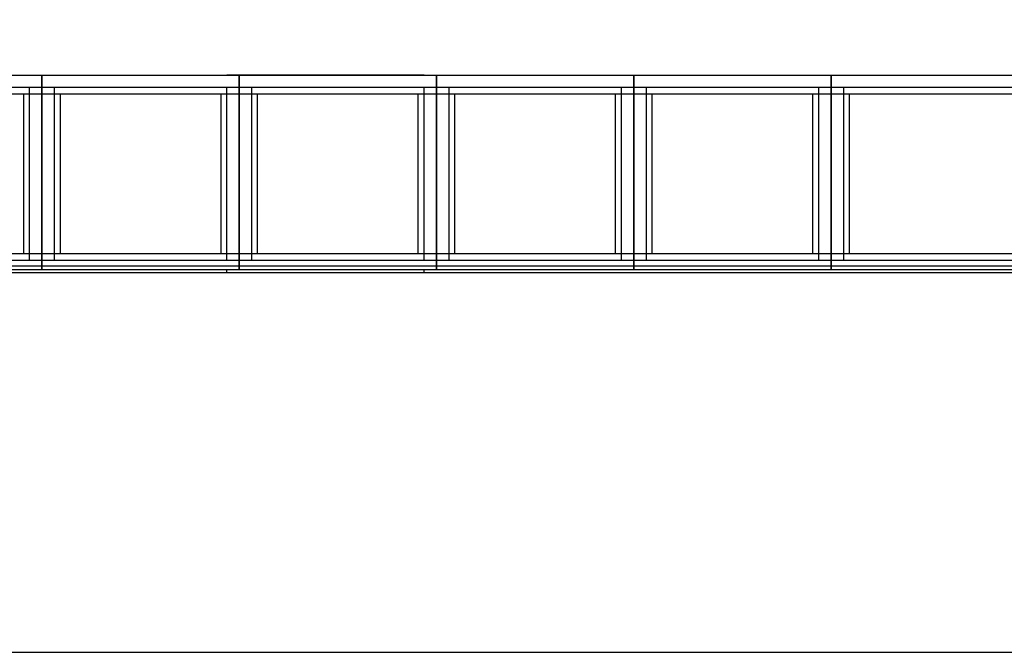
# Model space of a CAD drawing. Extents: x 2288615 to 4597412, y 5032172 to 10071280.
# Drawn here: x 4587508 to 4587548, y 10062637 to 10062663 of the extents above; entities that cross this region are included whole.
import ezdxf

# ---------------------------------------------------------------- set-up
doc = ezdxf.new("R2010")
doc.units = 0
doc.header["$MEASUREMENT"] = 0
doc.layers.get('0').update_dxf_attribs({"linetype": 'CONTINUOUS'})
doc.layers.add('MURI', color=5, linetype='CONTINUOUS')
doc.layers.add('SOLAIO_IMPALCATO', color=7, linetype='CONTINUOUS')

msp = doc.modelspace()

# ---------------------------------------------------------------- wipeouts: each hides what was drawn before it
at = {"color": 0, "lineweight": 0, "ltscale": 9302.716617}
msp.add_wipeout([(4587335.983, 10062658.368), (4587336.173, 10062658.368), (4587336.173, 10062636.998), (4587575.593, 10062636.998), (4587575.593, 10062658.368), (4587575.783, 10062658.368), (4587575.783, 10062671.634), (4587335.983, 10062671.634)], dxfattribs=at).dxf.layer = 'MURI'

# ---------------------------------------------------------------- next in the draw order: linework, layer by layer
at = {"linetype": 'Continuous', "ltscale": 1000}
for p, q in [((4587470.383, 10062660.398), (4587573.283, 10062660.398)), ((4587509.283, 10062660.398), (4587509.283, 10062652.53)), ((4587509.283, 10062652.53), (4587509.283, 10062660.398)), ((4587524.783, 10062660.398), (4587516.783, 10062660.398)), ((4587517.283, 10062660.398), (4587517.283, 10062652.53)), ((4587517.283, 10062652.53), (4587517.283, 10062660.398)), ((4587525.283, 10062660.398), (4587525.283, 10062652.53)), ((4587525.283, 10062660.398), (4587525.283, 10062652.53)), ((4587525.283, 10062652.53), (4587525.283, 10062660.398)), ((4587533.283, 10062660.398), (4587533.283, 10062652.53)), ((4587533.283, 10062652.53), (4587533.283, 10062660.398)), ((4587541.283, 10062660.398), (4587541.283, 10062652.53)), ((4587541.283, 10062652.53), (4587541.283, 10062660.398)), ((4587572.783, 10062659.898), (4587470.883, 10062659.898)), ((4587508.783, 10062652.898), (4587508.783, 10062659.898)), ((4587509.783, 10062659.898), (4587509.783, 10062652.898)), ((4587516.783, 10062652.898), (4587516.783, 10062659.898)), ((4587524.283, 10062659.898), (4587517.283, 10062659.898)), ((4587517.783, 10062659.898), (4587517.783, 10062652.898)), ((4587524.783, 10062652.898), (4587524.783, 10062659.898)), ((4587524.783, 10062652.898), (4587524.783, 10062659.898)), ((4587525.783, 10062659.898), (4587525.783, 10062652.898)), ((4587532.783, 10062652.898), (4587532.783, 10062659.898)), ((4587533.783, 10062659.898), (4587533.783, 10062652.898)), ((4587540.783, 10062652.898), (4587540.783, 10062659.898)), ((4587541.783, 10062659.898), (4587541.783, 10062652.898)), ((4587471.133, 10062659.648), (4587572.533, 10062659.648)), ((4587508.533, 10062659.648), (4587508.533, 10062653.148)), ((4587510.033, 10062653.148), (4587510.033, 10062659.648)), ((4587516.533, 10062659.648), (4587516.533, 10062653.148)), ((4587517.533, 10062659.648), (4587524.033, 10062659.648)), ((4587518.033, 10062653.148), (4587518.033, 10062659.648)), ((4587524.533, 10062659.648), (4587524.533, 10062653.148)), ((4587524.533, 10062659.648), (4587524.533, 10062653.148)), ((4587526.033, 10062653.148), (4587526.033, 10062659.648)), ((4587532.533, 10062659.648), (4587532.533, 10062653.148)), ((4587534.033, 10062653.148), (4587534.033, 10062659.648)), ((4587540.533, 10062659.648), (4587540.533, 10062653.148)), ((4587542.033, 10062653.148), (4587542.033, 10062659.648)), ((4587572.533, 10062653.148), (4587471.133, 10062653.148)), ((4587524.033, 10062653.148), (4587517.533, 10062653.148)), ((4587470.883, 10062652.898), (4587572.783, 10062652.898)), ((4587517.283, 10062652.898), (4587524.283, 10062652.898)), ((4587573.283, 10062652.648), (4587470.383, 10062652.648)), ((4587470.383, 10062652.514), (4587573.283, 10062652.514)), ((4587470.383, 10062652.398), (4587573.283, 10062652.398)), ((4587524.783, 10062652.648), (4587516.783, 10062652.648)), ((4587516.783, 10062652.53), (4587516.783, 10062652.514)), ((4587516.783, 10062652.514), (4587524.783, 10062652.514)), ((4587516.783, 10062652.398), (4587516.783, 10062652.514)), ((4587516.783, 10062652.398), (4587524.783, 10062652.398)), ((4587524.783, 10062652.514), (4587524.783, 10062652.53)), ((4587524.783, 10062652.398), (4587524.783, 10062652.514))]:
    msp.add_line(p, q, dxfattribs=at)
at = {"layer": 'SOLAIO_IMPALCATO', "color": 0, "ltscale": 1000}
msp.add_line((4587335.983, 10062636.998), (4587575.783, 10062636.998), dxfattribs=at)

doc.saveas('drawing.dxf')
